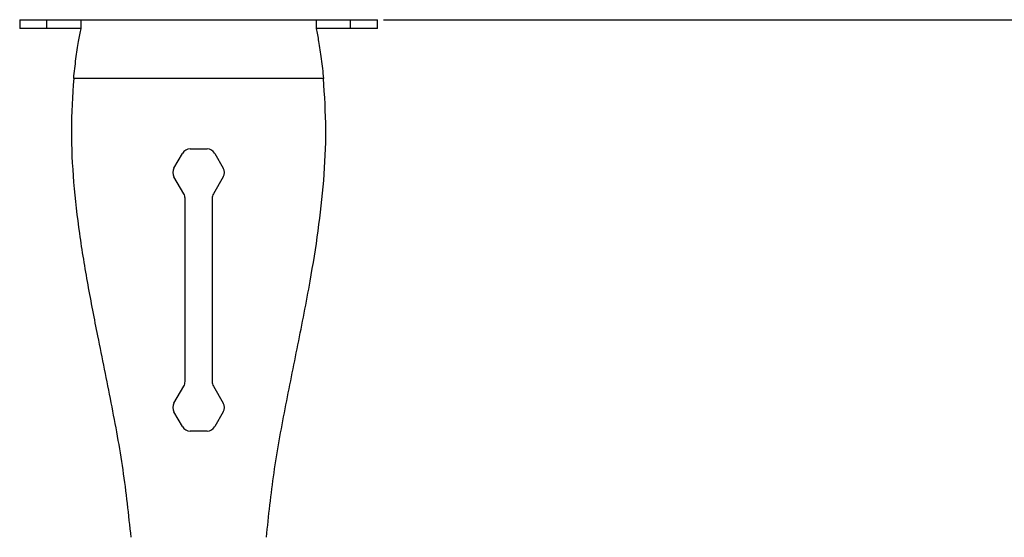
# Model space of a CAD drawing. Units: millimetres. Extents: x -372 to 1847, y 1098 to 2675.
# Drawn here: x 372 to 540, y 2001 to 2089 of the extents above; entities that cross this region are included whole.
import ezdxf

# ---------------------------------------------------------------- set-up
doc = ezdxf.new("R2010")
doc.units = ezdxf.units.MM
doc.styles.get("Standard").update_dxf_attribs({"font": 'txt.shx', "bigfont": 'whgtxt.shx'})
doc.dimstyles.new('ISO-25', dxfattribs={"dimtxt": 2.5, "dimasz": 2.5, "dimexe": 1.25, "dimexo": 0.625, "dimtad": 1, "dimtxsty": 'Standard', "dimcen": 2.5, "dimadec": 0, "dimazin": 0, "dimtfac": 1, "dimtmove": 0, "dimatfit": 3, "dimfxl": 1, "dimarcsym": 0})

# ---------------------------------------------------------------- blocks, each defined once
blk = doc.blocks.new('*D5')
at = {"color": 1, "lineweight": -2, "transparency": 16777216}
for p, q in [((434.22, 2089.1), (674.32, 2089.1)), ((673.32, 2077.1), (673.32, 1951.37)), ((673.32, 1802.6), (673.32, 1928.33)), ((582.79, 1790.6), (674.32, 1790.6))]:
    blk.add_line(p, q, dxfattribs=at)
at = {"color": 1, "transparency": 16777216}
for points in [[(671.32, 2077.1), (675.32, 2077.1), (673.32, 2089.1)], [(671.32, 1802.6), (675.32, 1802.6), (673.32, 1790.6)]]:
    blk.add_solid(points, dxfattribs=at)
at = {"layer": 'Defpoints', "color": 0, "transparency": 16777216}
for p in [(433.22, 2089.1), (673.32, 2089.1), (581.79, 1790.6)]:
    blk.add_point(p, dxfattribs=at)
at = {"color": 3, "transparency": 16777216, "insert": (673.32, 1939.85), "char_height": 20, "attachment_point": 5}
blk.add_mtext('298.5', dxfattribs=at)

msp = doc.modelspace()

# ---------------------------------------------------------------- linework, layer by layer
at = {"color": 7, "linetype": 'Continuous', "lineweight": 25}
for p, q in [((372.359, 2089.1), (372.359, 2087.6)), ((372.359, 2089.1), (376.996, 2089.1)), ((376.996, 2087.6), (376.996, 2089.1)), ((376.996, 2089.1), (382.791, 2089.1)), ((382.791, 2087.6), (382.791, 2089.1)), ((382.791, 2089.1), (422.791, 2089.1)), ((422.791, 2089.1), (422.791, 2087.6)), ((422.791, 2089.1), (428.587, 2089.1)), ((428.587, 2089.1), (428.587, 2087.6)), ((428.587, 2089.1), (433.224, 2089.1)), ((433.224, 2087.6), (433.224, 2089.1)), ((376.996, 2087.6), (372.359, 2087.6)), ((382.791, 2087.6), (376.996, 2087.6)), ((428.587, 2087.6), (422.791, 2087.6)), ((433.224, 2087.6), (428.587, 2087.6)), ((424.036, 2079.1), (381.547, 2079.1)), ((401.348, 2067.1), (404.235, 2067.1)), ((398.606, 2063.85), (400.049, 2066.35)), ((405.534, 2066.35), (406.977, 2063.85)), ((400.281, 2059.448), (398.606, 2062.35)), ((406.977, 2062.35), (405.302, 2059.448)), ((400.482, 2027.502), (400.482, 2058.698)), ((405.101, 2058.698), (405.101, 2027.502)), ((398.606, 2023.85), (400.281, 2026.752)), ((405.302, 2026.752), (406.977, 2023.85)), ((400.049, 2019.85), (398.606, 2022.35)), ((406.977, 2022.35), (405.534, 2019.85)), ((404.235, 2019.1), (401.348, 2019.1))]:
    msp.add_line(p, q, dxfattribs=at)
for centre, start, end in [((401.348, 2065.6), 90, 150), ((404.235, 2065.6), 30, 90), ((399.905, 2063.1), 150, 210), ((405.678, 2063.1), 330, 30), ((398.982, 2058.698), 0, 30), ((406.601, 2058.698), 150, 180), ((398.982, 2027.502), 330, 0), ((406.601, 2027.502), 180, 210), ((399.905, 2023.1), 150, 210), ((405.678, 2023.1), 330, 30), ((401.348, 2020.6), 210, 270), ((404.235, 2020.6), 270, 330)]:
    msp.add_arc(centre, 1.5, start, end, dxfattribs=at)
for points, knots in [([(381.547, 2079.1), (381.667, 2080.227), (381.905, 2082.479), (382.389, 2085.528), (382.657, 2086.909), (382.791, 2087.6)], [0, 0, 0, 0, 0.3330999, 0.6660942, 1, 1, 1, 1]), ([(422.791, 2087.6), (422.926, 2086.908), (423.195, 2085.525), (423.679, 2082.474), (423.917, 2080.222), (424.036, 2079.1)], [0, 0, 0, 0, 0.334153, 0.668219, 1, 1, 1, 1]), ([(381.547, 2079.1), (381.36, 2076.144), (380.985, 2070.256), (381.449, 2061.424), (382.45, 2052.672), (383.893, 2043.969), (385.761, 2034.396), (387.896, 2023.934), (390.037, 2012.535), (390.851, 2004.851), (391.259, 2001.011)], [0, 0, 0, 0, 0.11253044, 0.22411525, 0.3355848, 0.44731922, 0.55937484, 0.70636593, 0.8532669, 1, 1, 1, 1]), ([(414.324, 2001.011), (414.709, 2004.677), (415.478, 2012.012), (417.485, 2022.9), (419.685, 2033.741), (421.675, 2043.81), (423.197, 2053.14), (424.157, 2061.738), (424.592, 2070.413), (424.222, 2076.196), (424.036, 2079.1)], [0, 0, 0, 0, 0.1400637, 0.2802726, 0.4205912, 0.5606725, 0.6703906, 0.7798634, 0.8894668, 1, 1, 1, 1])]:
    msp.add_open_spline(points, degree=3, knots=knots, dxfattribs=at)

# ---------------------------------------------------------------- dimensions: what is measured, and where the dimension line sits
at = {"color": 0}
dim = msp.add_linear_dim(base=(673.316, 2089.1), p1=(581.791, 1790.6), p2=(433.224, 2089.1), angle=270, dimstyle='ISO-25', override={"dimtxt": 20, "dimasz": 12, "dimexe": 1, "dimexo": 1, "dimgap": 1.524, "dimtih": 1, "dimtoh": 1, "dimdec": 1, "dimzin": 0, "dimdsep": 46, "dimclrd": 1, "dimclre": 1, "dimclrt": 3, "dimadec": 1, "dimtdec": 1, "dimtzin": 0}, dxfattribs=at)
dim.commit()
dim.dimension.update_dxf_attribs({"geometry": '*D5', "text_midpoint": (673.316, 1939.85)})

doc.saveas('drawing.dxf')
